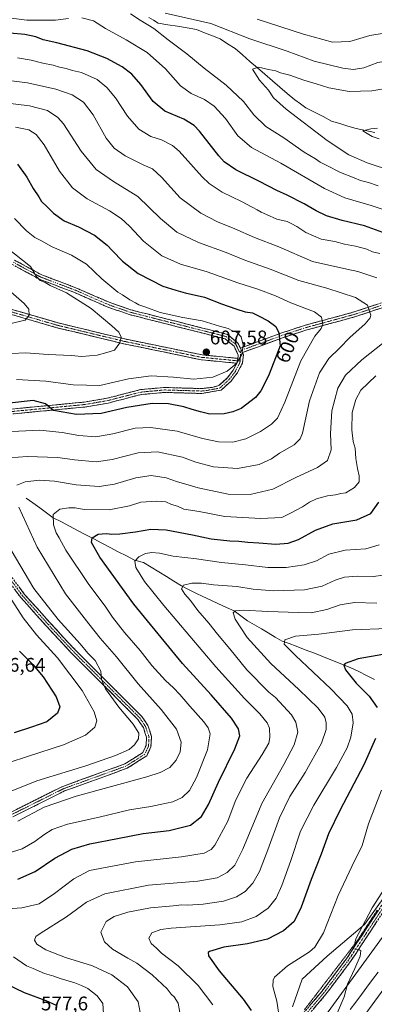
# Model space of a CAD drawing. Units: metres. Extents: x 594859 to 598345, y 4650434 to 4652781.
# Drawn here: x 595676 to 595855, y 4651627 to 4652126 of the extents above; entities that cross this region are included whole.
import ezdxf
from ezdxf.enums import TextEntityAlignment as Align

# ---------------------------------------------------------------- set-up
doc = ezdxf.new("R2010")
doc.units = ezdxf.units.M
doc.header["$MEASUREMENT"] = 0
for name, pattern in [('TRAZO_Y_PUNTO', [1, 0.5, -0.25, 0, -0.25]), ('TRAZOS2', [0.375, 0.25, -0.125]), ('TRAZOSX2', [1.5, 1, -0.5])]:
    doc.linetypes.add(name, pattern=pattern)
for name, color, linetype, lineweight in [('Arbolado forestal CxS', 92, 'Continuous', 0), ('Camino', 19, 'TRAZOSX2', 0), ('Camino Cxs', 19, 'Continuous', 0), ('Camino eje', 19, 'TRAZO_Y_PUNTO', 0), ('Carátula', 7, 'Continuous', 5), ('Corriente natural lineal', 142, 'Continuous', 13), ('Curva de nivel maestra', 36, 'Continuous', 30), ('Curva de nivel normal', 36, 'Continuous', 0), ('Ferrocarril', 144, 'Continuous', 13), ('Matorral CxS', 135, 'Continuous', 0), ('Núcleo urbano CxS', 19, 'Continuous', 0), ('Punto de cota en terreno', 7, 'Continuous', 0), ('Rótulo de curva de nivel directora', 19, 'Continuous', 0), ('Rótulo de punto de cota en terreno', 19, 'Continuous', 0), ('Vía pecuaria eje', 92, 'TRAZOS2', 0)]:
    doc.layers.add(name, color=color, linetype=linetype, lineweight=lineweight)
doc.styles.add('Arial', font='txt', dxfattribs={"height": 0.2})

# ---------------------------------------------------------------- blocks, each defined once
blk = doc.blocks.new('*U165')
at = {"layer": 'Curva de nivel normal', "color": 36, "linetype": 'Continuous', "lineweight": 0}
for points in [[(595756.86, 4651622.61, 560), (595755.96, 4651627.36, 560), (595753.91, 4651630.64, 560), (595752.54, 4651631.96, 560), (595750.48, 4651634.63, 560), (595742.78, 4651641.76, 560), (595735.06, 4651647.7, 560), (595730.49, 4651650.19, 560), (595722.75, 4651654.79, 560), (595718.7, 4651658.51, 560), (595716.94, 4651663.41, 560), (595719.51, 4651668.66, 560), (595723.57, 4651671.34, 560), (595730.48, 4651673.45, 560), (595742.07, 4651675.65, 560), (595753.46, 4651676.64, 560), (595757.82, 4651677.15, 560), (595760.94, 4651677.01, 560), (595768.6, 4651677.48, 560), (595778.93, 4651679.03, 560), (595785.6, 4651681.23, 560), (595789.93, 4651683.97, 560), (595793.76, 4651688.11, 560), (595797.1, 4651694.1, 560), (595801.43, 4651705, 560), (595807.32, 4651721.33, 560), (595812.53, 4651732, 560), (595820.35, 4651744.28, 560), (595828.48, 4651759.01, 560), (595830.87, 4651766.05, 560), (595830.94, 4651769.3, 560), (595830.3, 4651772.19, 560), (595826.94, 4651776.73, 560), (595817.06, 4651786.29, 560), (595802.89, 4651799.36, 560), (595790.9, 4651812.54, 560), (595784.8, 4651821.9, 560), (595783.88, 4651825.12, 560), (595785.05, 4651826.15, 560), (595789.07, 4651826.46, 560), (595801.36, 4651825.76, 560), (595816.94, 4651825.22, 560), (595823.25, 4651825.1, 560), (595831.27, 4651826.74, 560), (595837.97, 4651829.13, 560), (595845.27, 4651830.32, 560), (595856.6, 4651830.07, 560)], [(595864.48, 4652048.9, 560), (595851.58, 4652053, 560), (595842.36, 4652057.04, 560), (595831.37, 4652064.3, 560), (595810.68, 4652080.2, 560), (595804.24, 4652085.94, 560), (595801.79, 4652089.81, 560), (595797.25, 4652095.01, 560), (595793.6, 4652100.57, 560), (595796.68, 4652101.58, 560), (595801.7, 4652100.37, 560), (595805.49, 4652099.66, 560), (595807.84, 4652098.73, 560), (595812.49, 4652097.54, 560), (595819.6, 4652094.94, 560), (595825.87, 4652093.14, 560), (595832.29, 4652090.99, 560), (595842.51, 4652089.21, 560), (595853.99, 4652089.46, 560), (595863.93, 4652091.18, 560)]]:
    blk.add_polyline3d(points, dxfattribs=at)
blk = doc.blocks.new('*U168')
at = {"layer": 'Curva de nivel normal', "color": 36, "linetype": 'Continuous', "lineweight": 0}
blk.add_polyline3d([(595661.78, 4651996.06, 615), (595678.1, 4651981.86, 615), (595680.44, 4651978.88, 615), (595680.64, 4651975.92, 615), (595678.64, 4651973.44, 615), (595670.66, 4651971.44, 615)], dxfattribs=at)
blk = doc.blocks.new('*U171')
at = {"layer": 'Curva de nivel normal', "color": 36, "linetype": 'Continuous', "lineweight": 0}
blk.add_polyline3d([(595806.87, 4651622.82, 545), (595805.91, 4651628.32, 545), (595803.91, 4651635.78, 545), (595804.01, 4651639.08, 545), (595804.83, 4651640.53, 545), (595811.28, 4651646.2, 545), (595822.51, 4651653.28, 545), (595825.25, 4651655.76, 545), (595829.54, 4651663.02, 545), (595837.07, 4651681.83, 545), (595843.83, 4651696.61, 545), (595849.21, 4651707.26, 545), (595852.42, 4651718.23, 545), (595858.94, 4651735.33, 545)], dxfattribs=at)
blk = doc.blocks.new('*U174')
at = {"layer": 'Curva de nivel normal', "color": 36, "linetype": 'Continuous', "lineweight": 0}
for points in [[(595773.57, 4651626.59, 555), (595766.17, 4651636.24, 555), (595755.94, 4651646.34, 555), (595747.63, 4651652.7, 555), (595745.04, 4651655.14, 555), (595742.34, 4651657.56, 555), (595741.1, 4651660.21, 555), (595742.64, 4651663.05, 555), (595747.29, 4651664.63, 555), (595752.55, 4651665.32, 555), (595777.14, 4651667.04, 555), (595788.23, 4651668.49, 555), (595795.57, 4651671.22, 555), (595801.5, 4651675.51, 555), (595805.57, 4651680.63, 555), (595808.43, 4651686.91, 555), (595813, 4651699.7, 555), (595817.96, 4651714.42, 555), (595824.64, 4651727.73, 555), (595836.11, 4651746.82, 555), (595841.5, 4651756.65, 555), (595843.38, 4651762.14, 555), (595844.5, 4651769.32, 555), (595843.99, 4651773.72, 555), (595841.6, 4651778, 555), (595833.27, 4651786.67, 555), (595815.31, 4651803.47, 555), (595809.63, 4651809.25, 555), (595809.99, 4651811.38, 555), (595815.42, 4651813.28, 555), (595827.18, 4651814.22, 555), (595844.31, 4651816.56, 555), (595861.93, 4651817.13, 555)], [(595857.66, 4652065.24, 555), (595854.26, 4652066.49, 555), (595851.58, 4652067.91, 555), (595849.53, 4652069.28, 555), (595853.46, 4652070.35, 555), (595856.88, 4652070.68, 555)]]:
    blk.add_polyline3d(points, dxfattribs=at)
blk = doc.blocks.new('*U181')
at = {"layer": 'Curva de nivel normal', "color": 36, "linetype": 'Continuous', "lineweight": 0}
blk.add_polyline3d([(595671.77, 4651956.47, 610), (595678.82, 4651956.8, 610), (595690.28, 4651955.98, 610), (595701.94, 4651955.45, 610), (595707.27, 4651954.98, 610), (595714.94, 4651955.57, 610), (595719.94, 4651957.03, 610), (595723.77, 4651958.11, 610), (595726.49, 4651961.85, 610), (595727.12, 4651964.82, 610), (595726.05, 4651967.35, 610), (595722.39, 4651970.52, 610), (595712, 4651979.3, 610), (595699.51, 4651987.2, 610), (595691.3, 4651990.99, 610), (595688.7, 4651992.38, 610), (595686.14, 4651993.53, 610), (595684.17, 4651995.64, 610), (595681.22, 4652000.55, 610), (595669.08, 4652010.09, 610)], dxfattribs=at)
blk = doc.blocks.new('*U184')
at = {"layer": 'Curva de nivel normal', "color": 36, "linetype": 'Continuous', "lineweight": 0}
blk.add_polyline3d([(595863.99, 4651690.82, 540), (595854.14, 4651675.59, 540), (595845.96, 4651659.99, 540), (595844.69, 4651654.93, 540), (595847.38, 4651654.59, 540), (595848.52, 4651653.83, 540), (595848.11, 4651651.21, 540), (595845.4, 4651644.93, 540), (595841.64, 4651636.94, 540), (595840.07, 4651630.49, 540), (595836.7, 4651622.67, 540)], dxfattribs=at)
blk = doc.blocks.new('5PATER')
at = {"layer": 'Carátula', "linetype": 'Continuous', "lineweight": 5}
h = blk.add_hatch(color=250, dxfattribs=at)
edge = h.paths.add_edge_path()
edge.add_ellipse((0, 0.01), major_axis=(-1.33, -1.34), ratio=0.999422, start_angle=0, end_angle=360)

msp = doc.modelspace()

# ---------------------------------------------------------------- linework, layer by layer
at = {"layer": 'Arbolado forestal CxS', "color": 92, "linetype": 'Continuous', "lineweight": 0}
msp.add_polyline3d([(596073.37, 4652145.93, 553.86), (596087.85, 4652068.52, 541.8), (596090.57, 4652042.49, 535.49), (596082.81, 4652028.11, 535.55), (596069.23, 4652002.94, 535.06), (596048.48, 4651970.38, 532.97), (596004.43, 4651907.8, 532.64), (595989.72, 4651884.72, 533.4), (595962.93, 4651842.69, 534.28), (595941, 4651796.78, 535.72), (595936.05, 4651776.42, 536.35), (595914.57, 4651759.11, 537.81), (595900.04, 4651746.93, 537.97), (595888.1, 4651727.14, 537.8), (595871.78, 4651697.16, 538.43), (595850.38, 4651667.15, 539.46), (595831.43, 4651651.12, 542.22), (595818.8, 4651639.6, 542.4), (595813.81, 4651625.58, 541.93)], dxfattribs=at)
msp.add_polyline3d([(596073.37, 4652145.93, 553.86), (596087.85, 4652068.52, 541.8), (596090.57, 4652042.49, 535.49), (596082.81, 4652028.11, 535.55), (596069.23, 4652002.94, 535.06), (596048.48, 4651970.38, 532.97), (596004.43, 4651907.8, 532.64), (595989.72, 4651884.72, 533.4), (595962.93, 4651842.69, 534.28), (595941, 4651796.78, 535.72), (595936.05, 4651776.42, 536.35), (595914.57, 4651759.11, 537.81), (595900.04, 4651746.93, 537.97), (595888.1, 4651727.14, 537.8), (595871.78, 4651697.16, 538.43), (595850.38, 4651667.15, 539.46), (595831.43, 4651651.12, 542.22), (595818.8, 4651639.6, 542.4), (595813.81, 4651625.58, 541.93)], dxfattribs=at)
at = {"layer": 'Camino', "color": 19, "linetype": 'TRAZOSX2', "lineweight": 0}
for points in [[(596110.55, 4652134.62), (596106.46, 4652110.63), (596103.82, 4652067.37), (596100.84, 4652050.67), (596092.57, 4652035.33), (596075.29, 4652015.24), (596061.87, 4651997.56), (596015.6, 4651941.88), (595997.64, 4651914.04), (595986.81, 4651894.53), (595966.04, 4651849.72), (595953.19, 4651826.29), (595936.12, 4651784.31), (595927.3, 4651768.53), (595916.74, 4651753.46), (595903.11, 4651739.53), (595890.66, 4651722.33), (595874.94, 4651696.6), (595843.21, 4651648.39), (595830.76, 4651631.84), (595814.68, 4651612.85)], [(595787.48, 4651959.22), (595808.01, 4651966.77), (595820.37, 4651970.81), (595845.14, 4651977.55), (595865.5, 4651984.37), (595908, 4652001.61), (595995.83, 4652045.14), (596016.47, 4652055.3), (596022.33, 4652055.17), (596027.53, 4652052.91), (596036.54, 4652047.08), (596063.55, 4652031.25), (596077.1, 4652021.68)], [(596075.63, 4652019.67), (596062.19, 4652029.15), (596035.23, 4652044.95), (596026.32, 4652050.71), (596021.78, 4652052.68), (596017.02, 4652052.79), (595996.96, 4652042.91), (595909.02, 4651999.33), (595866.35, 4651982.02), (595845.86, 4651975.16), (595821.09, 4651968.42), (595808.83, 4651964.41), (595788.55, 4651956.95)], [(595786.27, 4651954), (595786.45, 4651955.55), (595784.27, 4651960.17), (595779.75, 4651963.91), (595731.29, 4651976.2), (595720.11, 4651980.1), (595703.23, 4651987.49), (595686.04, 4651994), (595671.81, 4652001.71)], [(595673.16, 4652003.81), (595686.96, 4651996.33), (595704.18, 4651989.8), (595721.05, 4651982.42), (595732.03, 4651978.59), (595780.93, 4651966.18), (595786.29, 4651961.74), (595787.48, 4651959.22)], [(595385.17, 4651867.55), (595412.64, 4651870.66), (595429.7, 4651874.7), (595440.87, 4651878.46), (595446.25, 4651880.53), (595454.84, 4651886.78), (595471.01, 4651901.18), (595483.94, 4651914.45), (595509.78, 4651931.68), (595517.94, 4651940.86), (595524.2, 4651949.84), (595528.62, 4651954.38), (595536.24, 4651961.71), (595545.4, 4651968.47), (595571.17, 4651985.5), (595585.04, 4651988.88), (595603.31, 4651990.34), (595614.9, 4651992.19), (595630.83, 4651990.76), (595695.31, 4651971.96), (595728.97, 4651963.85), (595768.09, 4651955.77), (595786.27, 4651954)], [(595785.69, 4651951.55), (595767.71, 4651953.29), (595728.43, 4651961.41), (595694.66, 4651969.54), (595630.31, 4651988.31)], [(595788.55, 4651956.95), (595789.01, 4651955.98), (595788.51, 4651951.56), (595786.01, 4651946.76), (595782.8, 4651942.47), (595777.79, 4651937.97), (595767.81, 4651936.21), (595749.13, 4651936.76), (595737.25, 4651935.68), (595720.64, 4651931.38), (595708.78, 4651929.37), (595672.26, 4651925.87)], [(595671.79, 4651928.33), (595708.46, 4651931.85), (595720.05, 4651933.82), (595736.89, 4651938.16), (595749.03, 4651939.26), (595767.7, 4651938.71), (595773.19, 4651939.32), (595776.57, 4651940.23), (595780.94, 4651944.17), (595783.89, 4651948.1), (595785.69, 4651951.55)], [(595671.54, 4651724.19), (595697.6, 4651737.18), (595729.06, 4651748.59), (595738.1, 4651754.26), (595739.78, 4651757.87), (595740, 4651762.09), (595738.41, 4651766.94), (595735.6, 4651771.08), (595702.08, 4651804.61), (595689.39, 4651818.29), (595676.32, 4651832.91), (595668.05, 4651844.03)], [(595670.1, 4651845.47), (595678.29, 4651834.45), (595691.22, 4651819.99), (595703.87, 4651806.37), (595737.55, 4651772.66), (595740.68, 4651768.06), (595742.52, 4651762.43), (595742.25, 4651757.25), (595740.11, 4651752.66), (595730.15, 4651746.34), (595698.56, 4651734.87), (595672.34, 4651721.81)], [(595758.94, 4651542.99), (595769.86, 4651556.47), (595812.72, 4651614.4), (595828.81, 4651633.4), (595841.16, 4651649.83), (595872.83, 4651697.94), (595888.58, 4651723.71), (595895.79, 4651733.69)]]:
    msp.add_lwpolyline(points, dxfattribs=at)
at = {"layer": 'Camino Cxs', "color": 19, "linetype": 'Continuous', "lineweight": 0}
for points in [[(595787.48, 4651959.22), (595788.55, 4651956.95)], [(595787.48, 4651959.22), (595788.55, 4651956.95)], [(595786.27, 4651954), (595785.69, 4651951.55)], [(595786.27, 4651954), (595785.69, 4651951.55)]]:
    msp.add_lwpolyline(points, dxfattribs=at)
for points in [[(595673.16, 4652003.81, 610.34), (595676.61, 4652001.94, 609.99), (595680.06, 4652000.07, 609.78), (595683.51, 4651998.2, 609.93), (595686.96, 4651996.33, 609.71), (595691.27, 4651994.7, 609.47), (595695.57, 4651993.07, 609.4), (595699.88, 4651991.43, 609.17), (595704.18, 4651989.8, 608.82), (595708.4, 4651987.96, 608.6), (595712.62, 4651986.11, 608.22), (595716.83, 4651984.27, 607.88), (595721.05, 4651982.42, 607.67), (595724.71, 4651981.14, 607.12), (595728.37, 4651979.87, 606.75), (595732.03, 4651978.59, 606.76), (595736.48, 4651977.46, 606.34), (595740.92, 4651976.33, 605.58), (595745.37, 4651975.21, 605.53), (595749.81, 4651974.08, 605.47), (595754.26, 4651972.95, 605.58), (595758.7, 4651971.82, 605.49), (595763.15, 4651970.69, 605.27), (595767.59, 4651969.56, 605.21), (595772.04, 4651968.44, 605.3), (595776.48, 4651967.31, 605.21), (595780.93, 4651966.18, 605.1), (595783.61, 4651963.96, 605.07), (595786.29, 4651961.74, 605.07), (595787.42, 4651959.35, 605.02), (595787.48, 4651959.22, 605.02), (595788.55, 4651956.95, 604.96), (595789.01, 4651955.98, 604.93), (595788.51, 4651951.56, 604.85), (595787.26, 4651949.16, 604.79), (595786.01, 4651946.76, 604.79), (595784.41, 4651944.62, 604.75), (595782.8, 4651942.47, 604.5), (595780.3, 4651940.22, 604.49), (595777.79, 4651937.97, 604.22), (595774.46, 4651937.38, 603.99), (595771.14, 4651936.8, 603.79), (595767.81, 4651936.21, 603.35), (595763.14, 4651936.35, 603.04), (595758.47, 4651936.49, 602.76), (595753.8, 4651936.62, 602.47), (595749.13, 4651936.76, 602.22), (595745.17, 4651936.4, 601.93), (595741.21, 4651936.04, 601.71), (595737.25, 4651935.68, 601.64), (595733.1, 4651934.61, 601.66), (595728.95, 4651933.53, 601.68), (595724.79, 4651932.46, 601.28), (595720.64, 4651931.38, 601.07), (595716.69, 4651930.71, 601.17), (595712.73, 4651930.04, 601.16), (595708.78, 4651929.37, 601.02), (595704.22, 4651928.93, 600.8), (595699.65, 4651928.5, 600.56), (595695.09, 4651928.06, 600.1), (595690.52, 4651927.62, 599.59), (595685.96, 4651927.18, 599.14), (595681.39, 4651926.75, 598.53), (595676.83, 4651926.31, 598.23), (595672.26, 4651925.87, 598.37)], [(595671.79, 4651928.33, 598.69), (595676.37, 4651928.77, 599.08), (595680.96, 4651929.21, 599.4), (595685.54, 4651929.65, 599.71), (595690.13, 4651930.09, 600.01), (595694.71, 4651930.53, 600.38), (595699.29, 4651930.97, 600.7), (595703.88, 4651931.41, 600.94), (595708.46, 4651931.85, 601.14), (595712.32, 4651932.51, 601.28), (595716.19, 4651933.16, 601.4), (595720.05, 4651933.82, 601.64), (595724.26, 4651934.91, 601.83), (595728.47, 4651935.99, 601.81), (595732.68, 4651937.08, 601.84), (595736.89, 4651938.16, 602.02), (595740.94, 4651938.53, 602.25), (595744.98, 4651938.89, 602.55), (595749.03, 4651939.26, 602.88), (595753.7, 4651939.12, 603.18), (595758.37, 4651938.99, 603.45), (595763.03, 4651938.85, 603.73), (595767.7, 4651938.71, 603.98), (595770.45, 4651939.02, 604.16), (595773.19, 4651939.32, 604.3), (595776.57, 4651940.23, 604.46), (595778.76, 4651942.2, 604.53), (595780.94, 4651944.17, 604.72), (595783.89, 4651948.1, 605.04), (595785.69, 4651951.55, 605.05), (595786.27, 4651954, 605.03), (595786.45, 4651955.55, 605.02), (595785.36, 4651957.86, 605.26), (595784.27, 4651960.17, 605.33), (595782.01, 4651962.04, 605.34), (595779.75, 4651963.91, 605.21), (595774.9, 4651965.14, 605.39), (595770.06, 4651966.37, 605.65), (595765.21, 4651967.6, 605.72), (595760.37, 4651968.83, 605.54), (595755.52, 4651970.06, 605.67), (595750.67, 4651971.28, 605.72), (595745.83, 4651972.51, 606.1), (595740.98, 4651973.74, 606.25), (595736.14, 4651974.97, 606.53), (595731.29, 4651976.2, 606.93), (595727.56, 4651977.5, 607.18), (595723.84, 4651978.8, 607.35), (595720.11, 4651980.1, 607.86), (595715.89, 4651981.95, 608.35), (595711.67, 4651983.8, 608.29), (595707.45, 4651985.64, 608.88), (595703.23, 4651987.49, 609.24), (595698.93, 4651989.12, 609.31), (595694.64, 4651990.75, 609.84), (595690.34, 4651992.37, 610.02), (595686.04, 4651994, 609.9), (595682.48, 4651995.93, 610.25), (595678.93, 4651997.86, 610.41), (595675.37, 4651999.78, 610.42)], [(595858.15, 4651979.28, 588.63), (595854.06, 4651977.9, 589.52), (595849.96, 4651976.53, 590.51), (595845.86, 4651975.16, 591.48), (595841.73, 4651974.04, 592.33), (595837.6, 4651972.91, 592.98), (595833.48, 4651971.79, 593.74), (595829.35, 4651970.67, 594.57), (595825.22, 4651969.54, 595.39), (595821.09, 4651968.42, 596.55), (595817, 4651967.08, 597.34), (595812.92, 4651965.75, 598.31), (595808.83, 4651964.41, 599.49), (595804.77, 4651962.92, 600.61), (595800.72, 4651961.43, 601.85), (595796.66, 4651959.93, 603.35), (595792.61, 4651958.44, 604.54), (595788.55, 4651956.95, 604.96), (595787.48, 4651959.22, 605.02), (595791.59, 4651960.73, 604.81), (595795.69, 4651962.24, 603.54), (595799.8, 4651963.75, 602.02), (595803.9, 4651965.26, 600.75), (595808.01, 4651966.77, 599.61), (595812.13, 4651968.12, 598.42), (595816.25, 4651969.46, 597.49), (595820.37, 4651970.81, 596.6), (595824.5, 4651971.93, 595.69), (595828.63, 4651973.06, 594.91), (595832.76, 4651974.18, 593.99), (595836.88, 4651975.3, 593.12), (595841.01, 4651976.43, 592.32), (595845.14, 4651977.55, 591.51), (595849.21, 4651978.91, 590.53), (595853.28, 4651980.28, 589.5), (595857.36, 4651981.64, 588.59)], [(595672.28, 4651978.67, 615.86), (595676.89, 4651977.33, 615.33), (595681.49, 4651975.99, 614.87), (595686.1, 4651974.65, 614.54), (595690.7, 4651973.3, 614.18), (595695.31, 4651971.96, 613.79), (595700.12, 4651970.8, 613.43), (595704.93, 4651969.64, 612.82), (595709.74, 4651968.48, 612.26), (595714.54, 4651967.33, 611.56), (595719.35, 4651966.17, 610.86), (595724.16, 4651965.01, 610.2), (595728.97, 4651963.85, 609.71), (595733.86, 4651962.84, 609.22), (595738.75, 4651961.83, 608.75), (595743.64, 4651960.82, 608.39), (595748.53, 4651959.81, 608.12), (595753.42, 4651958.8, 607.95), (595758.31, 4651957.79, 607.79), (595763.2, 4651956.78, 607.72), (595768.09, 4651955.77, 607.59), (595772.64, 4651955.33, 607.37), (595777.18, 4651954.89, 606.91), (595781.73, 4651954.44, 606.06), (595786.27, 4651954, 605.03), (595786.27, 4651954, 605.03), (595785.69, 4651951.55, 605.05), (595781.2, 4651951.99, 605.97), (595776.7, 4651952.42, 606.97), (595772.21, 4651952.86, 607.32), (595767.71, 4651953.29, 607.52), (595763.35, 4651954.19, 607.63), (595758.98, 4651955.09, 607.63), (595754.62, 4651956, 607.65), (595750.25, 4651956.9, 607.81), (595745.89, 4651957.8, 608.1), (595741.52, 4651958.7, 608.49), (595737.16, 4651959.61, 608.84), (595732.79, 4651960.51, 609.31), (595728.43, 4651961.41, 609.66), (595723.61, 4651962.57, 610.22), (595718.78, 4651963.73, 610.95), (595713.96, 4651964.89, 611.6), (595709.13, 4651966.06, 612.2), (595704.31, 4651967.22, 612.68), (595699.48, 4651968.38, 613.27), (595694.66, 4651969.54, 613.65), (595690.06, 4651970.88, 613.9), (595685.47, 4651972.22, 614.29), (595680.87, 4651973.56, 614.78), (595676.27, 4651974.9, 615.22), (595671.68, 4651976.24, 615.65)], [(595675.56, 4651838.12, 592.27), (595678.29, 4651834.45, 591.87), (595681.52, 4651830.84, 591.79), (595684.76, 4651827.22, 591.55), (595687.99, 4651823.61, 591.35), (595691.22, 4651819.99, 591.2), (595694.38, 4651816.59, 590.86), (595697.55, 4651813.18, 590.85), (595700.71, 4651809.78, 590.68), (595703.87, 4651806.37, 590.53), (595707.24, 4651803, 590.45), (595710.61, 4651799.63, 590.25), (595713.97, 4651796.26, 590.12), (595717.34, 4651792.89, 589.77), (595720.71, 4651789.52, 589.61), (595724.08, 4651786.14, 589.33), (595727.45, 4651782.77, 589.27), (595730.81, 4651779.4, 589.05), (595734.18, 4651776.03, 588.73), (595737.55, 4651772.66, 588.75), (595739.12, 4651770.36, 588.75), (595740.68, 4651768.06, 589.06), (595741.6, 4651765.25, 588.92), (595742.52, 4651762.43, 588.8), (595742.39, 4651759.84, 588.73), (595742.25, 4651757.25, 588.63), (595741.18, 4651754.96, 588.57), (595740.11, 4651752.66, 588.31), (595736.79, 4651750.55, 588.08), (595733.47, 4651748.45, 587.99), (595730.15, 4651746.34, 587.41), (595725.64, 4651744.7, 587.48), (595721.12, 4651743.06, 587.34), (595716.61, 4651741.42, 587.1), (595712.1, 4651739.79, 587.03), (595707.59, 4651738.15, 587.01), (595703.07, 4651736.51, 586.48), (595698.56, 4651734.87, 586.5), (595694.19, 4651732.69, 586.38), (595689.82, 4651730.52, 586.01), (595685.45, 4651728.34, 586.49), (595681.08, 4651726.16, 585.76), (595676.71, 4651723.99, 586), (595672.34, 4651721.81, 585.88)], [(595671.54, 4651724.19, 586.37), (595675.88, 4651726.36, 586.33), (595680.23, 4651728.52, 586.54), (595684.57, 4651730.69, 586.66), (595688.91, 4651732.85, 586.67), (595693.26, 4651735.02, 586.91), (595697.6, 4651737.18, 586.93), (595702.09, 4651738.81, 587.25), (595706.59, 4651740.44, 587.3), (595711.08, 4651742.07, 587.29), (595715.58, 4651743.7, 587.59), (595720.07, 4651745.33, 587.73), (595724.57, 4651746.96, 587.73), (595729.06, 4651748.59, 588), (595732.07, 4651750.48, 588.13), (595735.09, 4651752.37, 588.23), (595738.1, 4651754.26, 588.47), (595739.78, 4651757.87, 588.78), (595740, 4651762.09, 589.02), (595739.21, 4651764.52, 589.19), (595738.41, 4651766.94, 589.16), (595737.01, 4651769.01, 589.07), (595735.6, 4651771.08, 589.25), (595732.25, 4651774.43, 589.19), (595728.9, 4651777.79, 589.48), (595725.54, 4651781.14, 589.7), (595722.19, 4651784.49, 589.71), (595718.84, 4651787.85, 590.02), (595715.49, 4651791.2, 590.31), (595712.14, 4651794.55, 590.41), (595708.78, 4651797.9, 590.84), (595705.43, 4651801.26, 591.07), (595702.08, 4651804.61, 590.95), (595698.91, 4651808.03, 591.14), (595695.74, 4651811.45, 591.35), (595692.56, 4651814.87, 591.37), (595689.39, 4651818.29, 591.56), (595686.12, 4651821.95, 591.74), (595682.86, 4651825.6, 591.89), (595679.59, 4651829.26, 592.11), (595676.32, 4651832.91, 592.25), (595673.56, 4651836.62, 592.59)], [(595822.37, 4651625.8, 541.11), (595825.59, 4651629.6, 541.01), (595828.81, 4651633.4, 540.87), (595831.28, 4651636.69, 540.75), (595833.75, 4651639.97, 540.78), (595836.22, 4651643.26, 540.55), (595838.69, 4651646.54, 540.57), (595841.16, 4651649.83, 540.3), (595843.8, 4651653.84, 540.1), (595846.44, 4651657.85, 539.76), (595849.08, 4651661.86, 539.78), (595851.72, 4651665.87, 539.43), (595854.36, 4651669.88, 539.36), (595857, 4651673.89, 539.1)], [(595856.43, 4651668.48, 539.21), (595853.79, 4651664.46, 539.35), (595851.14, 4651660.44, 539.6), (595848.5, 4651656.43, 539.7), (595845.85, 4651652.41, 539.98), (595843.21, 4651648.39, 540.15), (595840.72, 4651645.08, 540.43), (595838.23, 4651641.77, 540.44), (595835.74, 4651638.46, 540.65), (595833.25, 4651635.15, 540.66), (595830.76, 4651631.84, 540.83), (595827.54, 4651628.04, 540.9), (595824.33, 4651624.24, 540.98)]]:
    msp.add_polyline3d(points, dxfattribs=at)
at = {"layer": 'Camino eje', "color": 19, "linetype": 'TRAZO_Y_PUNTO', "lineweight": 0}
for points in [[(596076.34, 4652020.69), (596062.87, 4652030.2), (596035.89, 4652046.02), (596026.93, 4652051.81), (596022.06, 4652053.93), (596016.75, 4652054.05), (595996.4, 4652044.03), (595908.51, 4652000.47), (595865.93, 4651983.2), (595845.5, 4651976.36), (595820.73, 4651969.62), (595808.42, 4651965.59), (595788.01, 4651958.09)], [(596077.58, 4652019.82), (596074.32, 4652016.03), (596060.9, 4651998.34), (596014.59, 4651942.63), (595996.57, 4651914.69), (595985.7, 4651895.1), (595964.92, 4651850.29), (595952.06, 4651826.83), (595934.99, 4651784.85), (595926.24, 4651769.2), (595915.78, 4651754.26), (595902.15, 4651740.34), (595889.62, 4651723.02), (595873.89, 4651697.27), (595842.19, 4651649.11), (595829.79, 4651632.62), (595813.7, 4651613.63), (595770.85, 4651555.71), (595741.52, 4651519.5)], [(595672.49, 4652002.76), (595686.5, 4651995.17), (595703.71, 4651988.65), (595720.58, 4651981.26), (595731.66, 4651977.4), (595780.34, 4651965.05), (595785.28, 4651960.96), (595786.95, 4651957.39), (595787.49, 4651957.24)], [(595785.98, 4651952.77), (595767.9, 4651954.53), (595728.7, 4651962.63), (595694.99, 4651970.75), (595630.57, 4651989.54), (595614.98, 4651990.94), (595603.49, 4651989.1), (595585.21, 4651987.64), (595571.73, 4651984.37), (595546.12, 4651967.44), (595537.04, 4651960.75), (595529.52, 4651953.51), (595525.16, 4651949.03), (595518.96, 4651940.12), (595510.57, 4651930.7), (595484.76, 4651913.5), (595471.88, 4651900.28), (595455.65, 4651885.83), (595446.81, 4651879.41), (595441.29, 4651877.29), (595430.05, 4651873.5), (595412.86, 4651869.43), (595385, 4651866.28)], [(595787.49, 4651957.24), (595787.62, 4651956.01), (595787.36, 4651952.64)], [(595788.01, 4651958.09), (595787.49, 4651957.24)], [(595787.36, 4651952.64), (595787.1, 4651951.56), (595784.95, 4651947.43), (595781.87, 4651943.32), (595777.18, 4651939.1), (595775.49, 4651938.65), (595770.5, 4651937.77), (595767.76, 4651937.46), (595749.08, 4651938.01), (595737.07, 4651936.92), (595720.35, 4651932.6), (595708.62, 4651930.61), (595672.03, 4651927.1)], [(595787.36, 4651952.64), (595785.98, 4651952.77)], [(595669.08, 4651844.75), (595677.31, 4651833.68), (595690.31, 4651819.14), (595702.98, 4651805.49), (595736.58, 4651771.87), (595739.55, 4651767.5), (595741.26, 4651762.26), (595741.02, 4651757.56), (595739.11, 4651753.46), (595734.13, 4651750.3), (595729.61, 4651747.47), (595698.08, 4651736.03), (595671.94, 4651723)]]:
    msp.add_lwpolyline(points, dxfattribs=at)
at = {"layer": 'Corriente natural lineal', "color": 142, "linetype": 'Continuous', "lineweight": 13}
for points in [[(595741.16, 4652126.66, 563.92), (595743.56, 4652125.27, 563.81), (595745.96, 4652123.88, 563.08), (595750.81, 4652123.05, 563.11), (595755.67, 4652122.23, 563.11), (595760.52, 4652121.4, 562.89), (595765.37, 4652120.57, 562.68), (595769.35, 4652118.99, 562.35), (595773.34, 4652117.42, 562.26), (595777.32, 4652115.84, 562.04), (595781.05, 4652113.41, 561.85), (595784.78, 4652110.97, 561.59), (595788.56, 4652107.71, 561.07), (595792.35, 4652104.46, 560.41), (595796.13, 4652101.2, 559.95), (595799.91, 4652097.94, 559.37), (595803.69, 4652094.68, 559), (595807.48, 4652091.43, 558.86), (595811.26, 4652088.17, 558.02), (595815.04, 4652084.91, 558.56), (595817.86, 4652082.93, 558.44), (595820.68, 4652080.94, 558.16), (595825, 4652078.7, 557.85), (595829.33, 4652076.47, 557.24), (595833.65, 4652074.23, 556.71), (595837.78, 4652072.96, 555.95), (595841.91, 4652071.68, 555.94), (595846.04, 4652070.41, 555.55), (595850.78, 4652069.4, 554.92), (595855.53, 4652068.4, 554.62)], [(595679.11, 4651883.23, 583.04), (595682.53, 4651880.74, 582.11), (595685.95, 4651878.26, 581.08), (595689.37, 4651875.77, 580.6), (595692.79, 4651873.29, 579.75), (595696.91, 4651871.13, 578.63), (595701.02, 4651868.98, 577.67), (595705.13, 4651866.82, 576.72), (595709.24, 4651864.67, 575.68), (595713.35, 4651862.52, 574.73), (595717.46, 4651860.36, 573.87), (595721.58, 4651858.21, 572.75), (595725.69, 4651856.05, 572.18), (595729.8, 4651853.9, 571.03), (595733.91, 4651851.75, 570.22), (595738.52, 4651850.64, 569.33), (595742.36, 4651848.25, 568.67), (595746.2, 4651845.87, 567.88), (595750.04, 4651843.49, 566.45), (595753.88, 4651841.11, 565.9), (595757.72, 4651838.73, 564.87), (595761.32, 4651836.93, 564.23), (595764.92, 4651835.13, 563.83), (595768.52, 4651833.33, 563.27), (595772.49, 4651831.51, 562.5), (595776.46, 4651829.68, 561.53), (595780.43, 4651827.85, 560.83), (595784.4, 4651826.03, 560.2), (595787.73, 4651823.57, 559.21), (595791.06, 4651821.11, 558.66), (595794.59, 4651819.04, 557.65), (595798.11, 4651816.98, 556.97), (595801.64, 4651814.92, 556.56), (595805.16, 4651812.85, 555.96), (595808.68, 4651810.79, 555.48), (595812.18, 4651809.52, 554.55), (595815.67, 4651808.25, 554.11), (595820.3, 4651806.42, 553.62), (595824.93, 4651804.6, 552.67), (595829.56, 4651802.77, 551.97), (595834.19, 4651800.95, 551.21), (595838.82, 4651799.12, 550.13), (595843.45, 4651797.3, 549.67), (595847.42, 4651795.33, 549.15), (595851.38, 4651793.36, 548.1), (595855.35, 4651791.39, 547.77)]]:
    msp.add_polyline3d(points, dxfattribs=at)
at = {"layer": 'Curva de nivel maestra', "color": 36, "linetype": 'Continuous', "lineweight": 30}
for points in [[(595859.54, 4652017.81, 575), (595850.38, 4652021.09, 575), (595838.93, 4652023.85, 575), (595831.16, 4652026.16, 575), (595825.86, 4652028.68, 575), (595819.74, 4652032.31, 575), (595811.24, 4652036.61, 575), (595805.94, 4652038.97, 575), (595797.24, 4652043.66, 575), (595785.21, 4652049.44, 575), (595779.35, 4652053.56, 575), (595776.53, 4652056.6, 575), (595766.76, 4652069.09, 575), (595764.1, 4652071.9, 575), (595758.91, 4652075.22, 575), (595749.25, 4652079.21, 575), (595743.37, 4652084.12, 575), (595737.15, 4652092.76, 575), (595732.56, 4652097.91, 575), (595727.6, 4652101.76, 575), (595719.99, 4652105.94, 575), (595709.94, 4652109.75, 575), (595694.58, 4652113.84, 575), (595687.77, 4652115.34, 575), (595683.95, 4652116.96, 575), (595678.36, 4652118.11, 575), (595663.05, 4652119.35, 575)], [(595674.74, 4652052.42, 600), (595679.42, 4652045.77, 600), (595682.64, 4652039.99, 600), (595685.42, 4652035.77, 600), (595686.86, 4652033.54, 600), (595689.57, 4652030.92, 600), (595692.84, 4652027.53, 600), (595698.26, 4652023.62, 600), (595705.61, 4652020.56, 600), (595713.75, 4652016.44, 600), (595720.16, 4652011.43, 600), (595722.78, 4652008.48, 600), (595727.86, 4652003.22, 600), (595735.71, 4651997.07, 600), (595748.23, 4651990.59, 600), (595754.79, 4651988.49, 600), (595759.49, 4651987.21, 600), (595769.3, 4651985.01, 600), (595777.9, 4651981.6, 600), (595785.25, 4651979.15, 600), (595789.93, 4651977.57, 600), (595793.68, 4651977.03, 600), (595796.61, 4651975.57, 600), (595801.54, 4651973.07, 600), (595805.4, 4651970.09, 600), (595806.9, 4651966.97, 600), (595807.62, 4651960.3, 600), (595805.66, 4651955.04, 600), (595801.68, 4651945.2, 600), (595797.77, 4651937.64, 600), (595795.09, 4651934.16, 600), (595787.89, 4651928.61, 600), (595783.66, 4651926.85, 600), (595779.32, 4651925.91, 600), (595772.01, 4651925.75, 600), (595767.25, 4651926.96, 600), (595763.1, 4651928.13, 600), (595758.92, 4651929.52, 600), (595751.06, 4651931.03, 600), (595742.83, 4651931.13, 600), (595730.11, 4651929.13, 600), (595717.03, 4651926.01, 600), (595704.64, 4651925.64, 600), (595692.86, 4651927.64, 600), (595688.87, 4651930.96, 600), (595682.57, 4651932.64, 600), (595669.14, 4651931.17, 600)], [(595674.84, 4651690.19, 575), (595683.62, 4651694.08, 575), (595693.6, 4651700.84, 575), (595702.23, 4651705.42, 575), (595711.34, 4651708.09, 575), (595725.27, 4651710.78, 575), (595738.27, 4651713.32, 575), (595751.51, 4651714.77, 575), (595762.23, 4651717.59, 575), (595767.74, 4651722, 575), (595771.39, 4651728.08, 575), (595776.48, 4651739.33, 575), (595784.7, 4651756.24, 575), (595787.16, 4651762.82, 575), (595786.63, 4651766.36, 575), (595783, 4651771.74, 575), (595772.67, 4651783.51, 575), (595758.22, 4651799.38, 575), (595733.62, 4651829.45, 575), (595716.29, 4651853.34, 575), (595712.07, 4651860.74, 575), (595712.57, 4651863.14, 575), (595715.52, 4651864.96, 575), (595717.6, 4651865.04, 575), (595719.86, 4651865.27, 575), (595722.2, 4651864.9, 575), (595726.43, 4651865.05, 575), (595734.46, 4651866.17, 575), (595742.12, 4651867.54, 575), (595749.89, 4651867.09, 575), (595763.34, 4651864.63, 575), (595772.77, 4651862.64, 575), (595782.23, 4651861.49, 575), (595786.64, 4651861.37, 575), (595791.22, 4651860.87, 575), (595796.86, 4651860.64, 575), (595805.4, 4651859.88, 575), (595811.63, 4651860.38, 575), (595816.93, 4651862.33, 575), (595825.44, 4651867.04, 575), (595834.3, 4651870.2, 575), (595846.44, 4651872.29, 575), (595853.6, 4651875.5, 575), (595857.53, 4651881.2, 575)], [(595675.64, 4651805.67, 600), (595682.5, 4651798.87, 600), (595687.67, 4651792.71, 600), (595694.28, 4651782.59, 600), (595696.17, 4651777.53, 600), (595695.01, 4651774.35, 600), (595689.62, 4651769.94, 600), (595681.73, 4651767.18, 600), (595672.98, 4651764.38, 600)], [(595859.53, 4651803.95, 550), (595847.17, 4651801.79, 550), (595840.54, 4651799.38, 550), (595839.9, 4651798.6, 550), (595840.77, 4651796.25, 550), (595846.14, 4651789.53, 550), (595852.66, 4651782.86, 550), (595856.7, 4651777.21, 550)], [(595855.88, 4651761.51, 550), (595850.04, 4651748.12, 550), (595837.96, 4651725.33, 550), (595832.12, 4651713.08, 550), (595828.31, 4651702.89, 550), (595823.28, 4651690.03, 550), (595818.34, 4651675.95, 550), (595814.68, 4651668.67, 550), (595809.37, 4651664.01, 550), (595801.26, 4651659.77, 550), (595791.1, 4651657.35, 550), (595779.05, 4651655.69, 550), (595771.95, 4651653.57, 550), (595771.14, 4651652.99, 550), (595771.39, 4651651.32, 550), (595776.7, 4651643.77, 550), (595788.88, 4651629.41, 550), (595792.94, 4651623.58, 550)], [(595694.39, 4651626.12, 575), (595689.19, 4651628.58, 575), (595678.27, 4651632.66, 575), (595669.08, 4651637.01, 575)]]:
    msp.add_polyline3d(points, dxfattribs=at)
at = {"layer": 'Curva de nivel normal', "color": 36, "linetype": 'Continuous', "lineweight": 0}
for points in [[(595969.11, 4652142.94, 570), (595901.89, 4652120.26, 570), (595890.8, 4652116.25, 570), (595882.26, 4652114.74, 570), (595873.1, 4652115.92, 570), (595867.41, 4652117.52, 570), (595860.3, 4652118.67, 570), (595852.99, 4652117.64, 570), (595842.94, 4652114.46, 570), (595834.17, 4652114.16, 570), (595819.41, 4652118.17, 570), (595795.93, 4652125.92, 570)], [(595664.72, 4652127.24, 570), (595679.44, 4652125.42, 570), (595693.92, 4652125.39, 570), (595700.55, 4652126.26, 570)], [(595707.28, 4652126.58, 570), (595713.1, 4652124.92, 570), (595719.23, 4652121.06, 570), (595729.7, 4652115.44, 570), (595740.24, 4652108.95, 570), (595749.68, 4652100.71, 570), (595757.27, 4652092.11, 570), (595762.61, 4652088.22, 570), (595769.27, 4652085.07, 570), (595774.27, 4652081.72, 570), (595780.03, 4652075.58, 570), (595786.28, 4652066.81, 570), (595793.13, 4652060.83, 570), (595807.91, 4652052.94, 570), (595830.02, 4652040.06, 570), (595840.31, 4652035.35, 570), (595853.73, 4652031.44, 570), (595867.74, 4652026.72, 570)], [(595857.26, 4652041.4, 565), (595852.32, 4652043.15, 565), (595848.28, 4652044.18, 565), (595845.02, 4652045.52, 565), (595838.19, 4652048.12, 565), (595830.99, 4652051.95, 565), (595827.92, 4652053.48, 565), (595825.44, 4652055.15, 565), (595819.85, 4652058.44, 565), (595809.53, 4652065.71, 565), (595800.45, 4652071.47, 565), (595794.24, 4652077.34, 565), (595789.08, 4652084.06, 565), (595780.3, 4652092.33, 565), (595769.21, 4652100.96, 565), (595760.42, 4652108.36, 565), (595750.97, 4652115.32, 565), (595743.76, 4652121.12, 565), (595736.72, 4652125.34, 565), (595731.88, 4652128.62, 565)], [(595749.46, 4652128.81, 565), (595772.61, 4652123.58, 565), (595792.35, 4652115.89, 565), (595811.24, 4652109.6, 565), (595824.92, 4652104.61, 565), (595839.38, 4652101.04, 565), (595844.76, 4652100.36, 565), (595850.02, 4652101.23, 565), (595857.11, 4652103.85, 565), (595861.9, 4652104.77, 565), (595867.38, 4652104.09, 565), (595874.25, 4652101.62, 565), (595881.73, 4652100.1, 565), (595887.29, 4652100.47, 565), (595895.74, 4652103.17, 565), (595921.92, 4652112.67, 565), (595959.58, 4652126.45, 565)], [(595674.64, 4652106.27, 580), (595681.54, 4652105.02, 580), (595687.55, 4652103.5, 580), (595692.76, 4652102.55, 580), (595695.96, 4652101.46, 580), (595699.38, 4652100.77, 580), (595702.54, 4652099.89, 580), (595707.12, 4652098.81, 580), (595714.94, 4652095.29, 580), (595719.92, 4652091.27, 580), (595724.34, 4652086.03, 580), (595730.38, 4652076.78, 580), (595736.17, 4652070.08, 580), (595742.22, 4652066.48, 580), (595747.64, 4652064.72, 580), (595753.07, 4652061.9, 580), (595756.51, 4652059.04, 580), (595768.18, 4652045.96, 580), (595771.68, 4652042.61, 580), (595778.29, 4652038.15, 580), (595788.09, 4652033.54, 580), (595793.5, 4652030.58, 580), (595796.06, 4652029.33, 580), (595798, 4652028.04, 580), (595800.74, 4652026.86, 580), (595805.98, 4652024.5, 580), (595811.14, 4652023.3, 580), (595813.25, 4652022.28, 580), (595816.02, 4652020.81, 580), (595820.68, 4652017.73, 580), (595828.35, 4652014.48, 580), (595835.37, 4652013.19, 580), (595840.23, 4652011.92, 580), (595845.84, 4652010.9, 580), (595851.43, 4652009.35, 580), (595854.33, 4652007.98, 580), (595858, 4652007.18, 580)], [(595668.89, 4652094.92, 585), (595679.8, 4652093.55, 585), (595694.14, 4652090.46, 585), (595702.34, 4652087.51, 585), (595708.11, 4652083.74, 585), (595713, 4652077.38, 585), (595719.6, 4652065.5, 585), (595723.57, 4652060.44, 585), (595729.14, 4652056.65, 585), (595738.36, 4652052, 585), (595742.94, 4652049.96, 585), (595747.5, 4652045.85, 585), (595757.08, 4652035.38, 585), (595767.43, 4652027.52, 585), (595775.92, 4652023.21, 585), (595784.64, 4652019.68, 585), (595794.64, 4652015.21, 585), (595807.04, 4652010.43, 585), (595823.93, 4652003.08, 585), (595841.4, 4651999.24, 585), (595846.87, 4651998.01, 585), (595856.57, 4651994.82, 585)], [(595670.52, 4651903.56, 590), (595679.52, 4651904.31, 590), (595695.17, 4651903.8, 590), (595703.62, 4651902.58, 590), (595714.43, 4651901.67, 590), (595722.66, 4651902.7, 590), (595735.74, 4651906.1, 590), (595745.58, 4651906.59, 590), (595758.13, 4651903.88, 590), (595764.9, 4651901.48, 590), (595773.95, 4651899.04, 590), (595786.05, 4651898.25, 590), (595796.96, 4651900.3, 590), (595803.19, 4651903.15, 590), (595807.24, 4651905.94, 590), (595814.75, 4651910.13, 590), (595817.83, 4651913.21, 590), (595818.86, 4651916.18, 590), (595822.41, 4651932.46, 590), (595827.6, 4651946.67, 590), (595832.29, 4651953.86, 590), (595837.69, 4651959.16, 590), (595842.95, 4651964.5, 590), (595850.64, 4651971.46, 590), (595853.19, 4651974.47, 590), (595853.5, 4651975.86, 590), (595851.8, 4651980.95, 590), (595845.74, 4651984.78, 590), (595831.3, 4651989.5, 590), (595817.12, 4651993.49, 590), (595802.5, 4651999.2, 590), (595789.76, 4652003.82, 590), (595780.27, 4652007.72, 590), (595766.27, 4652012.65, 590), (595755.26, 4652017.95, 590), (595747.08, 4652024.8, 590), (595735.58, 4652036.05, 590), (595723.23, 4652043.57, 590), (595714.44, 4652049.69, 590), (595707, 4652058.9, 590), (595697.97, 4652072.84, 590), (595695.15, 4652076.01, 590), (595689.89, 4652079.56, 590), (595680.69, 4652082.02, 590), (595668.31, 4652083.45, 590)], [(595673.73, 4652071.17, 595), (595680.48, 4652069.81, 595), (595684.16, 4652067.5, 595), (595688.2, 4652062.13, 595), (595695.9, 4652048.92, 595), (595702.5, 4652040.35, 595), (595709.91, 4652034.87, 595), (595721.18, 4652028.78, 595), (595727.23, 4652024.92, 595), (595731.38, 4652021.04, 595), (595738.53, 4652013.42, 595), (595747.69, 4652006.02, 595), (595757.15, 4652001.72, 595), (595770.66, 4651997.85, 595), (595786.29, 4651992.28, 595), (595796.4, 4651989.12, 595), (595805.28, 4651985.65, 595), (595813.08, 4651982.12, 595), (595825.01, 4651977.58, 595), (595828.63, 4651974.82, 595), (595829.2, 4651971.33, 595), (595828.33, 4651969.15, 595), (595825.13, 4651965.34, 595), (595818.04, 4651952.7, 595), (595809.92, 4651931.85, 595), (595806.22, 4651923.72, 595), (595803.3, 4651920.66, 595), (595797.6, 4651916.88, 595), (595790.26, 4651913.28, 595), (595783.65, 4651911.63, 595), (595776.38, 4651911.75, 595), (595768.27, 4651913.37, 595), (595755.52, 4651917.13, 595), (595741.99, 4651919.07, 595), (595734.26, 4651918.59, 595), (595722.95, 4651915.73, 595), (595714.26, 4651914.32, 595), (595705.7, 4651914.93, 595), (595697.28, 4651916.42, 595), (595686.01, 4651917.57, 595), (595671.78, 4651916.99, 595)], [(595674.16, 4651943.25, 605), (595689.06, 4651942.52, 605), (595702.82, 4651940.52, 605), (595716.4, 4651940.26, 605), (595730.93, 4651943.64, 605), (595742.27, 4651945.2, 605), (595753.61, 4651944.56, 605), (595763.94, 4651943.53, 605), (595773.52, 4651944.57, 605), (595780.88, 4651947.47, 605), (595785.46, 4651951.43, 605), (595788.24, 4651956, 605), (595788.92, 4651960.63, 605), (595787.84, 4651964.85, 605), (595785.85, 4651967.1, 605), (595783.17, 4651968.17, 605), (595781.4, 4651969.2, 605), (595776.96, 4651970.36, 605), (595768.2, 4651972.98, 605), (595758.36, 4651974.72, 605), (595746.86, 4651977.22, 605), (595739.58, 4651979.94, 605), (595736.13, 4651981.15, 605), (595734.5, 4651982.19, 605), (595731.61, 4651983.64, 605), (595727.81, 4651986.17, 605), (595725.51, 4651987.53, 605), (595722.44, 4651990.14, 605), (595717.33, 4651994.36, 605), (595709.63, 4652001.66, 605), (595701.96, 4652006.32, 605), (595692.31, 4652010.47, 605), (595686.45, 4652013.71, 605), (595683.42, 4652015.31, 605), (595679.26, 4652018.56, 605), (595673.12, 4652024.87, 605)], [(595860.26, 4651962.28, 585), (595848.93, 4651953.2, 585), (595840.77, 4651945.44, 585), (595836.81, 4651938.93, 585), (595833.7, 4651927.48, 585), (595833.14, 4651915.96, 585), (595833.37, 4651907.67, 585), (595831.58, 4651902.3, 585), (595826.6, 4651898.77, 585), (595815.93, 4651893.85, 585), (595803.93, 4651887.72, 585), (595792.47, 4651885, 585), (595781.34, 4651885.28, 585), (595766.18, 4651888.4, 585), (595759.86, 4651890.24, 585), (595755.7, 4651891.4, 585), (595749.96, 4651893.55, 585), (595742.36, 4651894.59, 585), (595734.66, 4651893.42, 585), (595723.74, 4651890.22, 585), (595716.01, 4651889.1, 585), (595704.34, 4651889.93, 585), (595693.51, 4651891.79, 585), (595685.76, 4651892.31, 585), (595678.62, 4651891.49, 585), (595674.36, 4651889.8, 585)], [(595856.05, 4651945.12, 580), (595848.54, 4651937.82, 580), (595845.9, 4651933.2, 580), (595844.14, 4651926.65, 580), (595843.82, 4651917.79, 580), (595844.56, 4651911.9, 580), (595845.55, 4651908.5, 580), (595845.97, 4651903.35, 580), (595846.69, 4651898.25, 580), (595847.69, 4651894.47, 580), (595847.54, 4651891.38, 580), (595845.29, 4651888.55, 580), (595840.85, 4651885.97, 580), (595838.37, 4651885.62, 580), (595835.7, 4651884.94, 580), (595831.51, 4651884.36, 580), (595825.99, 4651882.86, 580), (595822.44, 4651881.18, 580), (595819, 4651878.79, 580), (595812.92, 4651875.56, 580), (595808.45, 4651873.4, 580), (595797.91, 4651872.92, 580), (595779.68, 4651873.89, 580), (595766.62, 4651876.39, 580), (595758.95, 4651877.62, 580), (595755.73, 4651879.11, 580), (595752.69, 4651880.06, 580), (595749.81, 4651881.28, 580), (595744.97, 4651881.74, 580), (595737.06, 4651881.08, 580), (595731.42, 4651879.23, 580), (595721.09, 4651877.34, 580), (595708.38, 4651877.51, 580), (595703.83, 4651878.23, 580), (595700.74, 4651878.36, 580), (595696.14, 4651877.54, 580), (595692.75, 4651874.9, 580), (595692.89, 4651869.7, 580), (595694.34, 4651865.66, 580), (595695.82, 4651863.13, 580), (595699.16, 4651856.87, 580), (595710.76, 4651839.44, 580), (595719.04, 4651828.42, 580), (595722.79, 4651822.84, 580), (595728.78, 4651815.21, 580), (595736.77, 4651805.96, 580), (595742.63, 4651798.45, 580), (595749.58, 4651790.89, 580), (595753.7, 4651787.09, 580), (595756.88, 4651783.77, 580), (595761.94, 4651777.83, 580), (595769.02, 4651769.89, 580), (595771.21, 4651766.9, 580), (595772.29, 4651763.76, 580), (595770.78, 4651755.76, 580), (595765.23, 4651741.7, 580), (595761.71, 4651735.16, 580), (595758.07, 4651731.6, 580), (595753.31, 4651729.34, 580), (595746.9, 4651728.02, 580), (595742.11, 4651727.04, 580), (595731.33, 4651725.36, 580), (595715.99, 4651721.52, 580), (595700.04, 4651718.02, 580), (595692.28, 4651715.35, 580), (595687.95, 4651712.65, 580), (595683.5, 4651709.2, 580), (595677.08, 4651705.6, 580), (595669.9, 4651703.4, 580)], [(595675.32, 4651878.69, 585), (595684.71, 4651858.42, 585), (595698.99, 4651834.7, 585), (595710.87, 4651819.58, 585), (595716.6, 4651812.32, 585), (595724.73, 4651802.78, 585), (595735.78, 4651789.16, 585), (595747.48, 4651776.21, 585), (595755.1, 4651766.13, 585), (595757.59, 4651759.54, 585), (595756.96, 4651754.65, 585), (595754.92, 4651750.5, 585), (595751.8, 4651746.68, 585), (595746.95, 4651744.19, 585), (595740.12, 4651742.05, 585), (595704.34, 4651732.24, 585), (595688.26, 4651726.71, 585), (595674.8, 4651719.51, 585)], [(595857.76, 4651859.52, 570), (595850.97, 4651857.55, 570), (595840.6, 4651856.89, 570), (595832.26, 4651854.77, 570), (595826.06, 4651851.52, 570), (595819.86, 4651849.36, 570), (595810.64, 4651847.98, 570), (595801.38, 4651848.07, 570), (595790.14, 4651849.42, 570), (595777.88, 4651850.56, 570), (595765.24, 4651852.44, 570), (595753.5, 4651853.88, 570), (595746.61, 4651855.32, 570), (595742.63, 4651855.72, 570), (595739.54, 4651855.11, 570), (595736.19, 4651853.47, 570), (595734.07, 4651851.32, 570), (595734.62, 4651848.05, 570), (595739, 4651841.05, 570), (595748.79, 4651828.84, 570), (595775.06, 4651797.73, 570), (595789.5, 4651781.7, 570), (595797.3, 4651773.98, 570), (595801.1, 4651769.45, 570), (595802.16, 4651766.6, 570), (595802.41, 4651762, 570), (595801.84, 4651759, 570), (595798.52, 4651753.33, 570), (595790.72, 4651741.33, 570), (595787.57, 4651735.17, 570), (595784.93, 4651729.55, 570), (595781.1, 4651719.64, 570), (595774.59, 4651707.48, 570), (595772.75, 4651705.25, 570), (595769.22, 4651703.27, 570), (595757.76, 4651701.48, 570), (595734.5, 4651698.93, 570), (595711.11, 4651694.51, 570), (595703.23, 4651690.34, 570), (595693.45, 4651682.91, 570), (595685.62, 4651677.75, 570), (595676.88, 4651675.62, 570), (595665.32, 4651674.75, 570)], [(595669.75, 4651734.14, 590), (595684.44, 4651739.96, 590), (595709.34, 4651747.63, 590), (595724.27, 4651752.85, 590), (595731.27, 4651755.92, 590), (595733.99, 4651758.15, 590), (595735.87, 4651761.34, 590), (595736.03, 4651764.09, 590), (595733.32, 4651768.71, 590), (595725.98, 4651777.37, 590), (595719.28, 4651786.53, 590), (595717.2, 4651791.34, 590), (595716.94, 4651795.51, 590), (595713.96, 4651800.93, 590), (595710.33, 4651804.75, 590), (595706.36, 4651809.34, 590), (595695.27, 4651821.64, 590), (595683.02, 4651837.49, 590), (595671.48, 4651856.85, 590)], [(595736.78, 4651622.66, 565), (595735.72, 4651627.96, 565), (595730.32, 4651635.59, 565), (595722.47, 4651641.7, 565), (595712.71, 4651646.3, 565), (595698.94, 4651650.48, 565), (595688.96, 4651654.36, 565), (595684.52, 4651657.25, 565), (595683.27, 4651659.35, 565), (595684.03, 4651661.07, 565), (595686.12, 4651662.67, 565), (595699.48, 4651671.01, 565), (595709.6, 4651678.51, 565), (595718.98, 4651682.77, 565), (595740.94, 4651687.09, 565), (595765.94, 4651689.21, 565), (595775.77, 4651690.89, 565), (595780.77, 4651693.57, 565), (595784.7, 4651697.34, 565), (595788.76, 4651705.43, 565), (595798.33, 4651728.51, 565), (595809.42, 4651748.24, 565), (595814.78, 4651758.18, 565), (595816.58, 4651764.65, 565), (595815.58, 4651769.72, 565), (595813.31, 4651773.37, 565), (595805.22, 4651782.27, 565), (595801.93, 4651784.84, 565), (595790.83, 4651796.22, 565), (595782.18, 4651806.9, 565), (595775.94, 4651814.32, 565), (595771.52, 4651819.9, 565), (595765.91, 4651826.29, 565), (595762.22, 4651831.27, 565), (595759.38, 4651834.51, 565), (595757.78, 4651837.19, 565), (595758.63, 4651839.16, 565), (595762.95, 4651840.17, 565), (595767.78, 4651840.13, 565), (595773.82, 4651839.34, 565), (595785.73, 4651838.45, 565), (595793.97, 4651837.02, 565), (595804.28, 4651836.21, 565), (595819.88, 4651836.74, 565), (595828.95, 4651838.68, 565), (595835.44, 4651841.7, 565), (595840.26, 4651843.21, 565), (595846.6, 4651843.63, 565), (595854.93, 4651843.5, 565), (595859.82, 4651844.14, 565)], [(595670.37, 4651833.89, 595), (595677.56, 4651822.52, 595), (595684.25, 4651813.94, 595), (595694.93, 4651802.31, 595), (595707.36, 4651785.75, 595), (595713.48, 4651774.88, 595), (595714.8, 4651770.46, 595), (595713.76, 4651767.18, 595), (595709.12, 4651763.19, 595), (595697.97, 4651758.2, 595), (595680.28, 4651752.44, 595), (595669.95, 4651749.14, 595)], [(595672.74, 4651650.8, 570), (595679.24, 4651646.27, 570), (595682.68, 4651644.94, 570), (595688.41, 4651642.43, 570), (595693.02, 4651641.08, 570), (595696.34, 4651639.86, 570), (595703.73, 4651637.62, 570), (595707.04, 4651636.23, 570), (595710.35, 4651634.75, 570), (595715.07, 4651631.14, 570), (595717.81, 4651627.21, 570), (595718.3, 4651622.03, 570)]]:
    msp.add_polyline3d(points, dxfattribs=at)
at = {"layer": 'Ferrocarril', "color": 144, "linetype": 'Continuous', "lineweight": 13}
msp.add_polyline3d([(595857.22, 4651643.07, 538.71), (595854.39, 4651639.29, 538.74), (595851.56, 4651635.51, 539.03), (595848.72, 4651631.72, 538.95), (595845.89, 4651627.94, 539.19), (595843.06, 4651624.16, 539.22)], dxfattribs=at)
at = {"layer": 'Matorral CxS', "color": 135, "linetype": 'Continuous', "lineweight": 0}
for points in [[(595813.81, 4651625.58, 541.93), (595818.8, 4651639.6, 542.4), (595831.43, 4651651.12, 542.22), (595850.38, 4651667.15, 539.46), (595871.78, 4651697.16, 538.43), (595888.1, 4651727.14, 537.8), (595900.04, 4651746.93, 537.97), (595914.57, 4651759.11, 537.81), (595936.05, 4651776.42, 536.35), (595941, 4651796.78, 535.72), (595962.93, 4651842.69, 534.28), (595989.72, 4651884.72, 533.4), (596004.43, 4651907.8, 532.64), (596048.48, 4651970.38, 532.97), (596069.23, 4652002.94, 535.06), (596082.81, 4652028.11, 535.55), (596090.57, 4652042.49, 535.49), (596087.85, 4652068.52, 541.8), (596073.37, 4652145.93, 553.86)], [(596073.37, 4652145.93, 553.86), (596087.85, 4652068.52, 541.8), (596090.57, 4652042.49, 535.49), (596082.81, 4652028.11, 535.55), (596069.23, 4652002.94, 535.06), (596048.48, 4651970.38, 532.97), (596004.43, 4651907.8, 532.64), (595989.72, 4651884.72, 533.4), (595962.93, 4651842.69, 534.28), (595941, 4651796.78, 535.72), (595936.05, 4651776.42, 536.35), (595914.57, 4651759.11, 537.81), (595900.04, 4651746.93, 537.97), (595888.1, 4651727.14, 537.8), (595871.78, 4651697.16, 538.43), (595850.38, 4651667.15, 539.46), (595831.43, 4651651.12, 542.22), (595818.8, 4651639.6, 542.4), (595813.81, 4651625.58, 541.93)], [(595899.58, 4651716.02, 536.53), (595764.3, 4651530, 542.02)], [(595899.58, 4651716.02, 536.53), (595764.3, 4651530, 542.02)]]:
    msp.add_polyline3d(points, dxfattribs=at)
at = {"layer": 'Núcleo urbano CxS', "color": 19, "linetype": 'Continuous', "lineweight": 0}
for points in [[(595764.3, 4651530, 542.02), (595899.58, 4651716.02, 536.53)], [(595899.58, 4651716.02, 536.53), (595764.3, 4651530, 542.02)], [(595777.11, 4651520.41, 540.63), (595912.46, 4651706.53, 535.73)], [(595912.46, 4651706.53, 535.73), (595777.11, 4651520.41, 540.63)], [(595912.46, 4651706.53, 535.73), (595777.11, 4651520.41, 540.63)], [(595912.46, 4651706.53, 535.73), (595777.11, 4651520.41, 540.63)]]:
    msp.add_polyline3d(points, dxfattribs=at)
at = {"layer": 'Vía pecuaria eje', "color": 92, "linetype": 'TRAZOS2', "lineweight": 0}
msp.add_polyline3d([(595856.77, 4651674.46, 539.14), (595854.24, 4651670.58, 539.41), (595851.71, 4651666.7, 539.41), (595849.18, 4651662.82, 539.79), (595846.66, 4651658.94, 539.75), (595843.67, 4651655.04, 540.23), (595840.69, 4651651.14, 540.43), (595837.71, 4651647.25, 540.7), (595834.73, 4651643.35, 540.84), (595831.74, 4651639.45, 540.82), (595828.76, 4651635.56, 541.04), (595825.78, 4651631.66, 541.04), (595822.79, 4651627.76, 541.12), (595819.81, 4651623.87, 541.33)], dxfattribs=at)

# ---------------------------------------------------------------- block references
at = {"layer": 'Curva de nivel normal', "color": 36, "linetype": 'Continuous', "lineweight": 0}
for name in ['*U171', '*U184', '*U165', '*U174', '*U168', '*U181']:
    msp.add_blockref(name, (0, 0), dxfattribs=at)
at = {"layer": 'Punto de cota en terreno', "linetype": 'Continuous', "lineweight": 0}
msp.add_blockref('5PATER', (595770.27, 4651957.15, 607.58), dxfattribs=at)

# ---------------------------------------------------------------- texts
at = {"layer": 'Rótulo de curva de nivel directora', "color": 19, "linetype": 'Continuous', "lineweight": 0, "style": 'Arial'}
msp.add_text('600', height=7, rotation=67.9782, dxfattribs=at).set_placement((595811.32, 4651959.63), align=Align.MIDDLE_CENTER)
at = {"layer": 'Rótulo de punto de cota en terreno', "color": 19, "linetype": 'Continuous', "lineweight": 0, "style": 'Arial'}
for s, p in [('607,58', (595772.03, 4651958.91)), ('606,64', (595659.76, 4651793.06)), ('577,6', (595686.58, 4651621.51))]:
    msp.add_text(s, height=7, dxfattribs=at).set_placement(p, align=Align.BOTTOM_LEFT)

doc.saveas('drawing.dxf')
